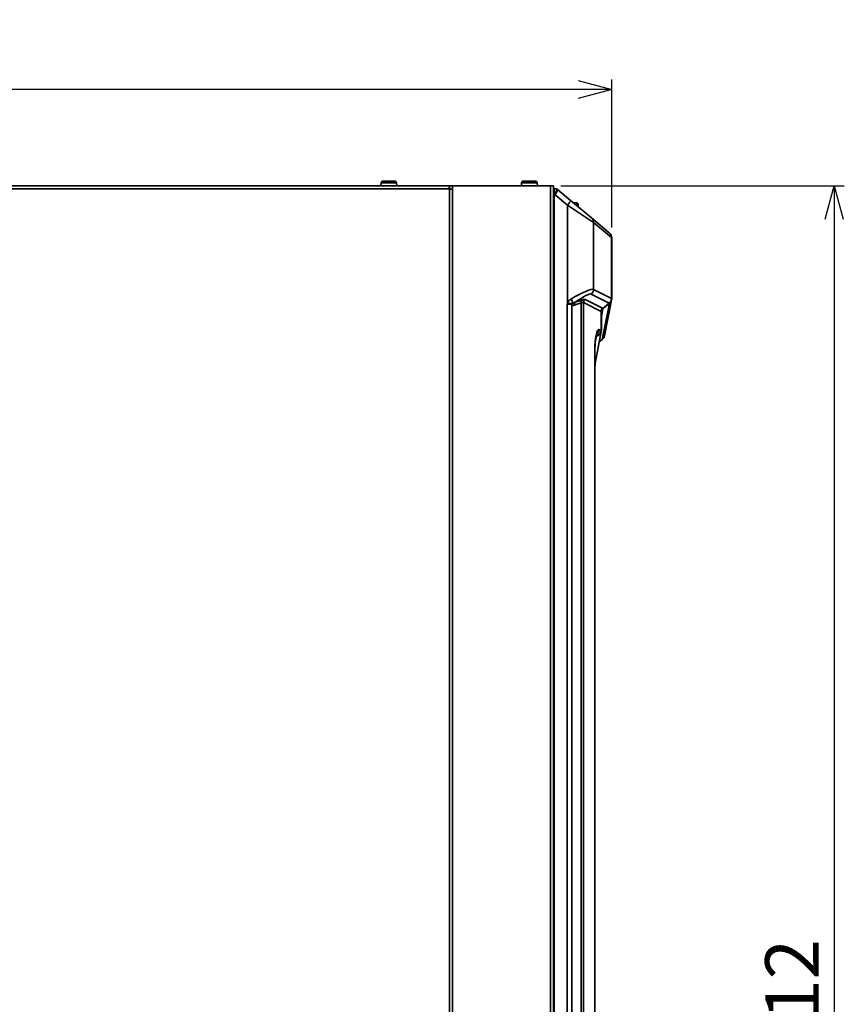
# Model space of a CAD drawing. Units: millimetres. Extents: x 28 to 598, y 9 to 405.
# Drawn here: x 239 to 321, y 269 to 367 of the extents above; entities that cross this region are included whole.
import ezdxf

# ---------------------------------------------------------------- set-up
doc = ezdxf.new("R2010")
doc.units = ezdxf.units.MM
doc.layers.add('DEFAULT', color=179, linetype='Continuous')
doc.styles.add('SLDTEXTSTYLE0', font='TXT', dxfattribs={"width": 0.7, "bigfont": 'bigfont'})
doc.dimstyles.new('SLDDIMSTYLE0', dxfattribs={"dimtxt": 6.063368, "dimasz": 3.302, "dimexe": 0, "dimexo": 0.0625, "dimgap": 1.515842, "dimtad": 3, "dimdec": 0, "dimlfac": 5, "dimrnd": 1e-09, "dimzin": 12, "dimdsep": 46, "dimtxsty": 'SLDTEXTSTYLE0', "dimblk1": 'OPEN30', "dimblk2": 'OPEN30', "dimsah": 1, "dimcen": 0.09, "dimadec": 0, "dimazin": 3, "dimtfac": 1, "dimtdec": 3, "dimtofl": 0, "dimtmove": 0, "dimatfit": 3, "dimldrblk": 'OPEN30', "dimfxl": 1, "dimfrac": 2, "dimtolj": 1, "dimtzin": 12, "dimarcsym": 0})
doc.dimstyles.new('SLDDIMSTYLE1', dxfattribs={"dimtxt": 6.063368, "dimasz": 3.302, "dimexe": 0, "dimexo": 0.0625, "dimgap": 1.515842, "dimtad": 3, "dimdec": 3, "dimlfac": 5, "dimrnd": 1e-09, "dimzin": 12, "dimdsep": 46, "dimtxsty": 'SLDTEXTSTYLE0', "dimblk1": 'OPEN30', "dimblk2": 'OPEN30', "dimsah": 1, "dimcen": 0.09, "dimadec": 0, "dimazin": 3, "dimtfac": 1, "dimtdec": 3, "dimtofl": 0, "dimtmove": 0, "dimatfit": 3, "dimldrblk": 'OPEN30', "dimfxl": 1, "dimfrac": 2, "dimtolj": 1, "dimtzin": 12, "dimarcsym": 0})

# ---------------------------------------------------------------- blocks, each defined once
blk = doc.blocks.new('_Open30')
at = {"color": 0, "linetype": 'ByBlock', "lineweight": -2}
for p, q in [((-1, 0.267949), (0, 0)), ((0, 0), (-1, -0.267949)), ((0, 0), (-1, 0))]:
    blk.add_line(p, q, dxfattribs=at)
blk = doc.blocks.new('_D')
at = {"layer": 'DEFAULT'}
for p, q in [((157.486, 346.077), (157.486, 360.695)), ((297.578, 346.046), (297.578, 360.695)), ((297.578, 359.695), (157.486, 359.695))]:
    blk.add_line(p, q, dxfattribs=at)
at = {"layer": 'DEFAULT', "xscale": 3.302, "yscale": 3.302, "rotation": 180}
blk.add_blockref('_Open30', (157.486, 359.695, 51.802), dxfattribs=at)
at = {"layer": 'DEFAULT', "xscale": 3.302, "yscale": 3.302}
blk.add_blockref('_Open30', (297.578, 359.695, 51.802), dxfattribs=at)
at = {"layer": 'DEFAULT', "insert": (222.24, 366.516), "char_height": 5.2917, "attachment_point": 1, "style": 'SLDTEXTSTYLE0'}
blk.add_mtext('700', dxfattribs=at)
blk = doc.blocks.new('_D_1')
at = {"layer": 'DEFAULT'}
for p, q in [((292.532, 350.169), (320.578, 350.169)), ((319.578, 350.169), (319.578, 187.769)), ((292.572, 187.769), (320.578, 187.769))]:
    blk.add_line(p, q, dxfattribs=at)
at = {"layer": 'DEFAULT', "xscale": 3.302, "yscale": 3.302}
for p, rotation in [((319.578, 350.169, 51.802), 90), ((319.578, 187.769, 51.802), 270)]:
    blk.add_blockref('_Open30', p, dxfattribs=dict(at, rotation=rotation))
at = {"layer": 'DEFAULT', "insert": (312.757, 263.678), "char_height": 5.2917, "attachment_point": 1, "rotation": 90, "style": 'SLDTEXTSTYLE0'}
blk.add_mtext('812', dxfattribs=at)

msp = doc.modelspace()

# ---------------------------------------------------------------- linework, layer by layer
at = {"color": 7, "linetype": 'Continuous', "lineweight": 35}
for p, q in [((274.96718, 350.64949), (275.73399, 350.64949)), ((275.73399, 350.64949), (276.09666, 350.64949)), ((288.86718, 350.64949), (289.99666, 350.64949)), ((281.51192, 350.16949), (219.49192, 350.16949)), ((281.51192, 349.86949), (219.49192, 349.86949)), ((274.76794, 350.46692), (274.74192, 350.16949)), ((276.32192, 350.16949), (276.2959, 350.46692)), ((281.51192, 349.86949), (281.51192, 350.16949)), ((281.51192, 350.16949), (281.53192, 350.16949)), ((281.51192, 349.86949), (281.53192, 349.86949)), ((281.51192, 349.86949), (281.51192, 349.84949)), ((281.51192, 349.84949), (281.53192, 349.84949)), ((281.53192, 350.16949), (281.83192, 350.16949)), ((281.53192, 349.86949), (281.53192, 350.16949)), ((281.53192, 349.84949), (281.53192, 349.86949)), ((281.53192, 191.40949), (281.53192, 349.84949)), ((281.83192, 349.84949), (281.53192, 349.84949)), ((281.83192, 350.16949), (281.83192, 349.84949)), ((281.83192, 350.16949), (291.53192, 350.16949)), ((281.83192, 191.40949), (281.83192, 349.84949)), ((288.66794, 350.46692), (288.64192, 350.16949)), ((290.22192, 350.16949), (290.1959, 350.46692)), ((291.53192, 191.10949), (291.53192, 350.16949)), ((291.53192, 350.16949), (291.83192, 350.16949)), ((291.83192, 191.10949), (291.83192, 350.16949)), ((291.89192, 349.89683), (292.11233, 349.86976)), ((291.89192, 349.3013), (291.89192, 349.89683)), ((292.21651, 349.82446), (292.21765, 349.82351)), ((292.21765, 349.82351), (293.51488, 348.735)), ((291.89192, 188.69235), (291.89192, 349.3013)), ((291.99472, 349.28868), (291.89192, 349.3013)), ((293.20233, 348.27538), (291.99472, 349.28868)), ((293.51488, 348.735), (295.57985, 347.00229)), ((291.89192, 348.52635), (291.83192, 348.52583)), ((293.20233, 338.60971), (293.20233, 348.27538)), ((295.78354, 346.54266), (293.20233, 348.27538)), ((294.08935, 348.5008), (293.79192, 348.52683)), ((294.27192, 348.30157), (294.27192, 348.09977)), ((291.83192, 346.94782), (291.89192, 346.9473)), ((291.89192, 346.7207), (291.83192, 346.79135)), ((295.57985, 347.00229), (297.33909, 345.52611)), ((291.89192, 346.39129), (291.83192, 346.46744)), ((295.78354, 346.54266), (295.78354, 339.93163)), ((297.54278, 345.06648), (295.78354, 346.54266)), ((297.33909, 345.52611), (297.36364, 345.50551)), ((297.54278, 339.03416), (297.54278, 345.06648)), ((297.57824, 339.0041), (297.57824, 345.04566)), ((291.83192, 342.42949), (291.89192, 342.42949)), ((295.78354, 339.93163), (297.54278, 339.03416)), ((291.83192, 339.26949), (291.89192, 339.20949)), ((293.97144, 338.66808), (294.67443, 338.91506)), ((294.94323, 338.94566), (296.67435, 338.06254)), ((297.31837, 338.57192), (295.55913, 339.46939)), ((297.56145, 339.02428), (297.57823, 339.00437)), ((293.18404, 338.47337), (293.20233, 338.60971)), ((293.18404, 202.35239), (293.18404, 338.47337)), ((293.63308, 338.37683), (293.53395, 338.47337)), ((293.63308, 338.37683), (293.63308, 202.39775)), ((293.74287, 338.62238), (293.75057, 338.6203)), ((294.56962, 338.6069), (293.86664, 338.35992)), ((294.56962, 201.76218), (294.56962, 338.6069)), ((294.79362, 338.6375), (294.79362, 201.67599)), ((296.52474, 337.75438), (294.79362, 338.6375)), ((296.64139, 334.9926), (297.34901, 338.53171)), ((296.68787, 338.05392), (297.33144, 338.56204)), ((296.68787, 338.05392), (296.71188, 338.03119)), ((297.34927, 338.53443), (296.71188, 338.03119)), ((296.85871, 335.34491), (297.56633, 338.88402)), ((297.34927, 338.53443), (297.33144, 338.56204)), ((291.83192, 337.46949), (291.89192, 337.46949)), ((291.89192, 337.44949), (291.83192, 337.44949)), ((296.52474, 335.92006), (296.52474, 337.75438)), ((296.5594, 337.71789), (296.53601, 337.74576)), ((296.56019, 335.89891), (296.56019, 337.7131)), ((296.33959, 335.98172), (296.52474, 335.92006)), ((295.93331, 332.59381), (296.54904, 335.78245)), ((296.54904, 335.78245), (296.55373, 335.8986)), ((291.89192, 334.18949), (291.83192, 334.18949)), ((296.35127, 334.75828), (296.64041, 334.98656)), ((295.90263, 212.99683), (295.90263, 333.83415)), ((295.91326, 212.99683), (295.91326, 333.83415)), ((291.89192, 316.90949), (291.83192, 316.90949)), ((291.83192, 314.74949), (291.89192, 314.74949)), ((291.89192, 276.90949), (291.83192, 276.90949)), ((291.83192, 274.74949), (291.89192, 274.74949))]:
    msp.add_line(p, q, dxfattribs=at)
at = {"color": 8, "linetype": 'Continuous', "lineweight": 35}
for p, q in [((274.76794, 350.46692), (275.80529, 350.46692)), ((275.80529, 350.46692), (276.2959, 350.46692)), ((288.66794, 350.46692), (290.1959, 350.46692)), ((294.08935, 348.5008), (294.08935, 348.25296)), ((291.89192, 346.72051), (291.83192, 346.79116)), ((291.89192, 346.12822), (291.83192, 346.2094)), ((297.57824, 345.04566), (297.54278, 345.06648)), ((291.89192, 338.71451), (291.83192, 338.77451)), ((296.71238, 338.02221), (296.56019, 337.26104)), ((291.89192, 336.44949), (291.83192, 336.44949)), ((295.95574, 334.74686), (296.06411, 335.30811)), ((296.35247, 334.76448), (296.64139, 334.9926)), ((295.90263, 333.83415), (295.91326, 333.83415)), ((295.91326, 332.51758), (295.93331, 332.59381))]:
    msp.add_line(p, q, dxfattribs=at)
at = {"color": 7, "linetype": 'Continuous', "lineweight": 35, "flags": 128}
for points in [[(291.89192, 346.71), (291.86139, 346.74628), (291.83192, 346.78082)], [(291.89192, 345.4422), (291.89106, 345.44267), (291.83192, 345.46949)], [(291.83192, 343.86949), (291.89106, 343.8963), (291.89192, 343.89677)], [(293.53395, 338.47337), (293.49743, 338.47337), (293.45828, 338.47337), (293.41676, 338.47337), (293.37316, 338.47337), (293.32777, 338.47337), (293.28091, 338.47337), (293.23289, 338.47337), (293.18404, 338.47337)]]:
    msp.add_lwpolyline(points, dxfattribs=at)
at = {"color": 8, "linetype": 'Continuous', "lineweight": 35, "flags": 128}
msp.add_lwpolyline([(291.83192, 346.30333), (291.85078, 346.27868), (291.89192, 346.22406)], dxfattribs=at)
at = {"color": 7, "linetype": 'Continuous', "lineweight": 35}
for centre, radius, start, end in [((274.96718, 350.44949), 0.2, 90, 175), ((276.09666, 350.44949), 0.2, 5, 90), ((288.86718, 350.44949), 0.2, 90, 175), ((289.99666, 350.44949), 0.2, 5, 90), ((292.08795, 349.67126), 0.2, 50, 83), ((292.09063, 349.67206), 0.19766, 50.013868, 82.9357697), ((292.15364, 349.32458), 1.48344, 314.9860129, 336.58176), ((294.07192, 348.30157), 0.2, 0, 85), ((295.20801, 346.56255), 0.57587, 358.0204463, 49.7823351), ((296.96726, 345.08637), 0.57587, 358.0204463, 49.7823351), ((296.97824, 345.04566), 0.6, 0.1905262, 50), ((295.17155, 339.94315), 0.6121, 309.2866628, 358.9215008), ((292.02564, 337.89103), 1.86648, 23.0686604, 35.7595228), ((294.95048, 338.64927), 0.38321, 136.0850184, 186.3478761), ((295.20162, 338.62982), 0.40807, 129.2866628, 178.9215008), ((296.93079, 339.04568), 0.6121, 309.2866628, 358.9215008), ((296.9559, 339.03726), 0.60569, 308.3176695, 358.7722516), ((296.9807, 339.00475), 0.59753, 308.0844736, 359.9638988), ((289.88504, 326.30608), 12.74299, 73.2379487, 74.9107867), ((294.09939, 338.30189), 0.47229, 137.6090355, 170.8695645), ((294.2475, 338.40229), 0.38321, 136.0850184, 186.3478761), ((296.93273, 337.7467), 0.40807, 129.2866628, 178.9215008), ((296.94197, 337.7372), 0.40605, 128.739638, 178.7920335), ((296.95922, 337.71705), 0.39982, 128.2154206, 179.8795209), ((295.9198, 335.92494), 0.60496, 281.4180213, 359.5379429), ((296.27508, 335.46174), 0.59521, 307.9834928, 348.6804186)]:
    msp.add_arc(centre, radius, start, end, dxfattribs=at)
at = {"color": 8, "linetype": 'Continuous', "lineweight": 35}
for centre, radius, start, end in [((296.98271, 339.00083), 0.59519, 307.9831503, 349.4171658), ((296.95658, 337.70946), 0.3968, 127.9832717, 169.1537743), ((295.7303, 335.98837), 0.60932, 305.8894047, 359.3745386), ((295.96322, 335.8963), 0.59678, 279.7332561, 349.0144999)]:
    msp.add_arc(centre, radius, start, end, dxfattribs=at)
at = {"color": 7, "linetype": 'Continuous', "lineweight": 35}
for centre, major_axis, ratio, start_param, end_param in [((291.9216, 349.28868), (0.19078, 0.58093), 0.11369548, 4.74971062, 6.2420905), ((291.9216, 349.28868), (0.29494, 0.53559), 0.10493169, 4.77010964, 6.26248952), ((292.65056, 349.19917), (-0.53861, 0.67052), 0.01962568, 6.19946106, 6.26302482), ((292.83672, 337.95875), (2.98754, 1.9412), 0.14068076, 0.09741007, 1.24292742), ((293.20167, 337.49651), (2.38191, 1.95354), 0.15054052, 0.06572101, 1.12144324), ((292.58577, 336.97279), (2.38191, 1.95354), 0.15054052, 0.06572101, 0.39219153), ((295.57824, 337.88332), (1.99443, 1.12817), 0.13226544, 0.05496184, 0.11388753), ((292.82907, 336.66463), (1.97721, 1.96289), 0.15336976, 0.03746766, 0.36393819), ((294.31689, 336.08967), (2.38191, 1.95354), 0.15054052, 0.03280948, 0.06572101), ((294.31283, 336.13151), (2.39808, 1.90123), 0.05042233, 6.22376891, 6.27139936), ((295.94319, 337.42108), (1.38945, 1.13957), 0.15054052, 0.00679533, 0.06572101), ((295.94927, 337.4288), (1.39888, 1.10905), 0.05042233, 6.22376891, 6.24564643), ((294.56019, 335.78151), (1.97721, 1.96289), 0.15336976, 0.00455614, 0.03746766), ((296.31351, 333.83415), (0, 2.15191), 0.19094146, 6.21969057, 7.85398163), ((294.56019, 335.65089), (1.99993, 0.24916), 0.06710981, 6.25536255, 6.27482482), ((296.26861, 337.24124), (-0.37159, 2.25477), 0.01329753, 3.14922724, 3.21320098), ((295.94815, 330.63125), (0, 2.08684), 0.01946483, 0.33615681, 1.03330476)]:
    msp.add_ellipse(centre, major_axis=major_axis, ratio=ratio, start_param=start_param, end_param=end_param, dxfattribs=at)
at = {"color": 8, "linetype": 'Continuous', "lineweight": 35}
for centre, major_axis, ratio, start_param, end_param in [((294.56019, 335.81822), (1.99758, 1.90227), 0.0517187, 6.23397406, 6.26214224), ((294.56019, 335.65089), (1.99993, 0.24916), 0.06710981, 6.27482482, 6.46339094)]:
    msp.add_ellipse(centre, major_axis=major_axis, ratio=ratio, start_param=start_param, end_param=end_param, dxfattribs=at)
at = {"color": 7, "linetype": 'Continuous', "lineweight": 35}
for points, knots in [([(293.20233, 338.60971), (293.20995, 338.6296), (293.24437, 338.71934), (293.35398, 338.85866), (293.47789, 338.94056), (293.54025, 338.98177)], [0, 0, 0, 0, 0.12388453, 0.55915091, 1, 1, 1, 1]), ([(297.56633, 338.88402), (297.56834, 338.89365), (297.57189, 338.91064), (297.57251, 338.92824), (297.57278, 338.93586)], [0, 0, 0, 0, 0.56762856, 1, 1, 1, 1]), ([(293.53395, 338.47337), (293.53434, 338.47401), (293.5418, 338.48643), (293.55119, 338.49731), (293.56009, 338.50763)], [0, 0, 0, 0, 0.05169996, 1, 1, 1, 1]), ([(293.56009, 338.50763), (293.59837, 338.5391), (293.65365, 338.58453), (293.72036, 338.61349), (293.74169, 338.62192), (293.74287, 338.62238)], [0, 0, 0, 0, 0.680378772, 0.982392538, 1, 1, 1, 1]), ([(293.86664, 338.35992), (293.80855, 338.34567), (293.72953, 338.32628), (293.65329, 338.36624), (293.63308, 338.37683)], [0, 0, 0, 0, 0.7350335, 1, 1, 1, 1]), ([(293.75057, 338.6203), (293.76783, 338.61764), (293.83904, 338.6067), (293.91437, 338.64162), (293.97144, 338.66808)], [0, 0, 0, 0, 0.24236857, 1, 1, 1, 1]), ([(296.56307, 337.7127), (296.5621, 337.7211), (296.55903, 337.74795), (296.56405, 337.77129), (296.5675, 337.78734)], [0, 0, 0, 0, 0.31299359, 1, 1, 1, 1]), ([(295.91326, 333.83415), (295.91357, 333.89456), (295.91447, 334.07024), (295.9245, 334.35765), (295.94649, 334.68072), (295.97809, 334.97321), (296.01662, 335.22207), (296.05741, 335.40824), (296.09088, 335.52245), (296.11424, 335.57622), (296.11256, 335.5732), (296.11204, 335.57226)], [0, 0, 0, 0, 0.07263006, 0.21119636, 0.34958332, 0.48706345, 0.62262152, 0.75444393, 0.86266322, 0.9570936, 1, 1, 1, 1]), ([(296.64556, 334.99103), (296.67784, 335.02049), (296.73878, 335.07613), (296.80045, 335.17326), (296.84065, 335.26708), (296.85287, 335.31975), (296.85871, 335.34491)], [0, 0, 0, 0, 0.29983316, 0.5661095, 0.79270761, 1, 1, 1, 1])]:
    msp.add_open_spline(points, degree=3, knots=knots, dxfattribs=at)

# ---------------------------------------------------------------- dimensions: what is measured, and where the dimension line sits
at = {"layer": 'DEFAULT'}
dim = msp.add_linear_dim(base=(157.4856, 359.69514), p1=(297.57824, 345.04566), p2=(157.4856, 345.07736), dimstyle='SLDDIMSTYLE0', dxfattribs=at)
dim.commit()
dim.dimension.update_dxf_attribs({"geometry": '_D', "text_midpoint": (227.53192, 359.69514), "dimtype": 160})
dim = msp.add_linear_dim(base=(319.57824, 187.76949), p1=(291.53192, 350.16949), p2=(291.57192, 187.76949), angle=90, dimstyle='SLDDIMSTYLE1', dxfattribs=at)
dim.commit()
dim.dimension.update_dxf_attribs({"geometry": '_D_1', "text_midpoint": (319.57824, 268.96949), "dimtype": 160})

doc.saveas('drawing.dxf')
